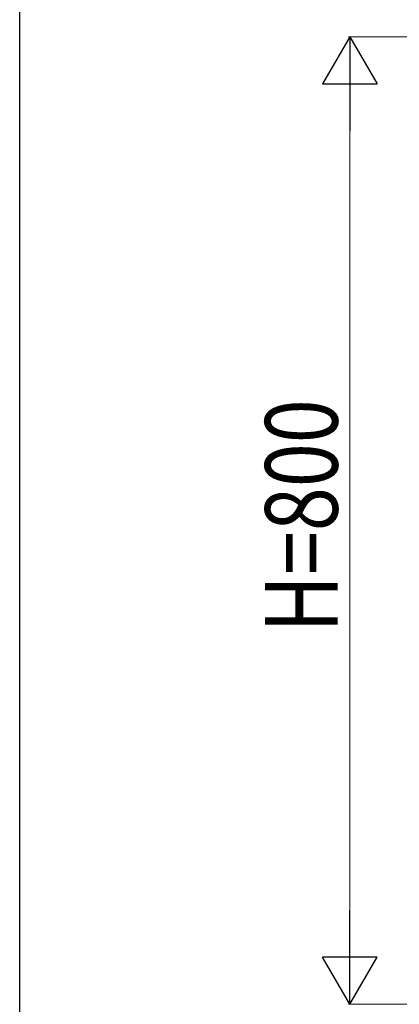
# Model space of a CAD drawing. Units: millimetres. Extents: x 0 to 8280, y 0 to 5795.
# Drawn here: x 300 to 614, y 1713 to 2527 of the extents above; entities that cross this region are included whole.
import ezdxf

# ---------------------------------------------------------------- set-up
doc = ezdxf.new("R2010")
doc.units = ezdxf.units.MM
doc.layers.add('YKK_D', color=6, linetype='Continuous', lineweight=13)
doc.layers.add('YKK_ZWAK', color=7, linetype='Continuous', lineweight=30)
doc.styles.add('text-b', font='extslim2.shx', dxfattribs={"width": 0.8, "bigfont": 'extfont2.shx'})

msp = doc.modelspace()

# ---------------------------------------------------------------- linework, layer by layer
at = {"layer": 'YKK_D', "lineweight": -2}
for p, q in [((572.8, 2512.81), (550.3, 2473.84)), ((572.8, 2512.81), (595.3, 2473.84)), ((572.8, 2512.81), (572.8, 2434.87)), ((550.3, 2473.84), (595.3, 2473.84)), ((572.8, 1712.81), (572.8, 1790.76)), ((572.8, 1712.81), (550.3, 1751.78)), ((595.3, 1751.78), (550.3, 1751.78)), ((572.8, 1712.81), (595.3, 1751.78))]:
    msp.add_line(p, q, dxfattribs=at)
at = {"layer": 'YKK_D'}
for p, q in [((747.94, 2512.81), (571.8, 2512.81)), ((572.8, 1757.81), (572.8, 2467.81)), ((748.04, 1712.81), (571.8, 1712.81))]:
    msp.add_line(p, q, dxfattribs=at)
at = {"layer": 'YKK_ZWAK'}
msp.add_line((300.02, 445), (300.02, 5745), dxfattribs=at)

# ---------------------------------------------------------------- texts
at = {"layer": 'YKK_D', "style": 'text-b', "width": 0.8}
msp.add_text('H=800', height=60, rotation=90, dxfattribs=at).set_placement((562.8, 2020.01))

doc.saveas('drawing.dxf')
